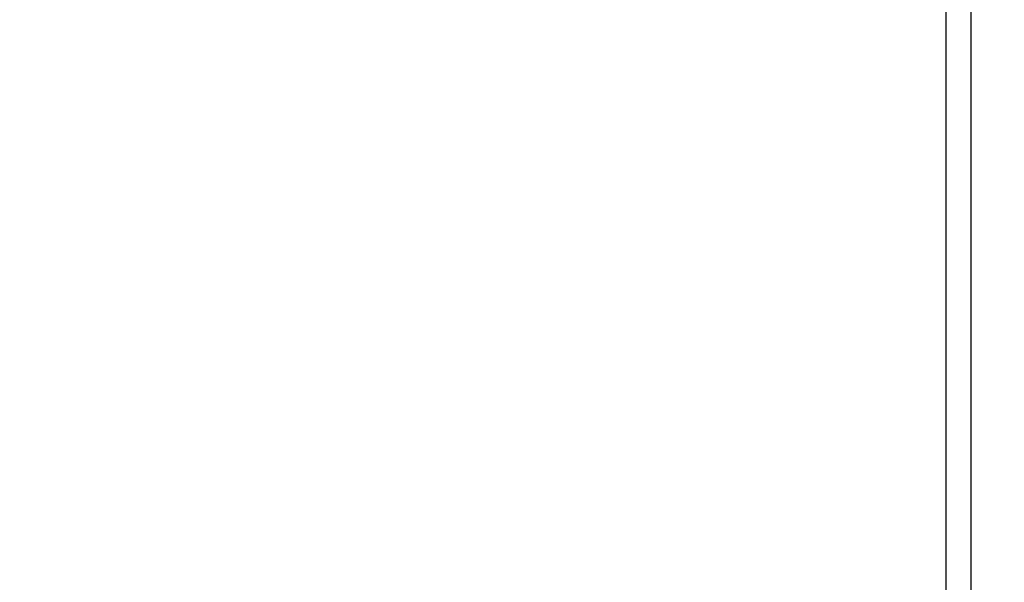
# Model space of a CAD drawing. Extents: x 2146 to 4666, y -1897 to -154.
# Drawn here: x 3962 to 4020, y -769 to -736 of the extents above; entities that cross this region are included whole.
import ezdxf

# ---------------------------------------------------------------- set-up
doc = ezdxf.new("R2010")
doc.units = 0
doc.header["$LTSCALE"] = 30
doc.layers.get('DEFPOINTS').update_dxf_attribs({"linetype": 'CONTINUOUS'})
doc.layers.add('1', color=7, linetype='CONTINUOUS')
doc.styles.add('SLDTEXTSTYLE0', font='txt', dxfattribs={"width": 0.75})
doc.styles.get("Standard").update_dxf_attribs({"font": 'txt.shx', "width": 0.7, "height": 3})
doc.dimstyles.new('DSTYLE1', dxfattribs={"dimtxt": 10, "dimasz": 10, "dimexe": 4, "dimexo": 2, "dimgap": 2, "dimtad": 1, "dimdec": 0, "dimzin": 3, "dimdsep": 46, "dimtxsty": 'Standard', "dimcen": 0.09, "dimadec": 0, "dimazin": 0, "dimtp": 1, "dimtm": 1, "dimtfac": 1, "dimtdec": 4, "dimtofl": 0, "dimtmove": 0, "dimatfit": 3, "dimfxl": 1, "dimtolj": 1, "dimtzin": 0, "dimarcsym": 0})

# ---------------------------------------------------------------- blocks, each defined once
blk = doc.blocks.new('*D838')
at = {"layer": '1', "color": 0, "linetype": 'Continuous', "lineweight": -2}
for p, q in [((3688.44, -686.583), (4061.556, -686.583)), ((4057.556, -766.53), (4057.556, -696.583)), ((3625.175, -776.53), (4061.556, -776.53))]:
    blk.add_line(p, q, dxfattribs=at)
at = {"layer": '1', "color": 0}
for points in [[(4059.223, -696.583), (4055.889, -696.583), (4057.556, -686.583)], [(4055.889, -766.53), (4059.223, -766.53), (4057.556, -776.53)]]:
    blk.add_solid(points, dxfattribs=at)
at = {"layer": 'DEFPOINTS', "color": 0}
for p in [(3686.44, -686.583), (4057.556, -686.583), (3623.175, -776.53)]:
    blk.add_point(p, dxfattribs=at)
at = {"layer": '1', "color": 0, "linetype": 'Continuous', "insert": (4048.056, -731.557), "char_height": 15, "attachment_point": 5, "rotation": 90, "style": 'SLDTEXTSTYLE0'}
blk.add_mtext('\\A1;90', dxfattribs=at)

msp = doc.modelspace()

# ---------------------------------------------------------------- linework, layer by layer
at = {"layer": '1', "color": 7, "linetype": 'Continuous'}
for p, q in [((4016.822, -734.945), (4016.822, -794.275)), ((4018.321, -794.496), (4018.321, -734.945))]:
    msp.add_line(p, q, dxfattribs=at)

# ---------------------------------------------------------------- dimensions: what is measured, and where the dimension line sits
at = {"layer": '1', "color": 1, "linetype": 'Continuous'}
dim = msp.add_linear_dim(base=(4057.556, -686.583), p1=(3623.175, -776.53), p2=(3686.44, -686.583), angle=90, dimstyle='DSTYLE1', override={"dimtxt": 15, "dimtxsty": 'SLDTEXTSTYLE0', "dimsah": 1}, dxfattribs=at)
dim.commit()
dim.dimension.update_dxf_attribs({"geometry": '*D838', "text_midpoint": (4057.556, -731.557), "dimtype": 160})

doc.saveas('drawing.dxf')
